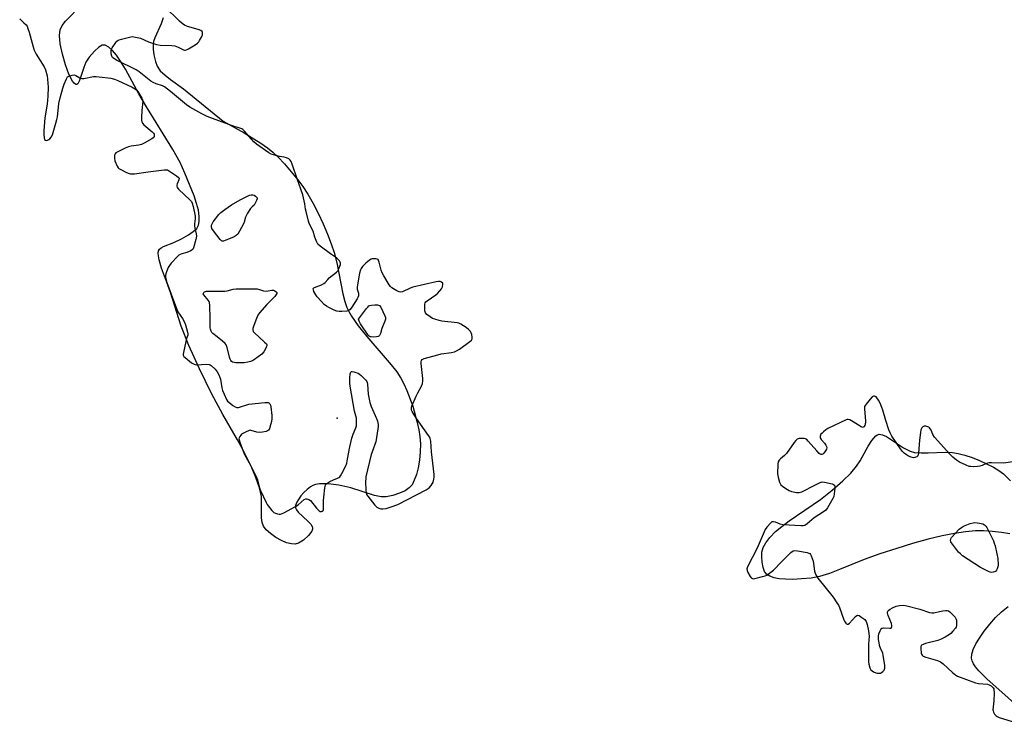
# Model space of a CAD drawing. Units: inches. Extents: x 1195767 to 1201767, y 505459 to 509459.
# Drawn here: x 1199410 to 1199908, y 507665 to 508021 of the extents above; entities that cross this region are included whole.
import ezdxf

# ---------------------------------------------------------------- set-up
doc = ezdxf.new("R2010")
doc.units = ezdxf.units.IN
doc.header["$MEASUREMENT"] = 0
for name, color, linetype in [('ELEV-Spot Elevation', 7, 'Continuous'), ('HYDRO-Water Body', 4, 'Continuous'), ('Undefined', 1, 'Continuous')]:
    doc.layers.add(name, color=color, linetype=linetype)

msp = doc.modelspace()

# ---------------------------------------------------------------- linework, layer by layer
at = {"layer": 'ELEV-Spot Elevation'}
msp.add_point((1199570.52, 507819.81, 205.83), dxfattribs=at)
at = {"layer": 'HYDRO-Water Body'}
msp.add_lwpolyline([(1199482.76, 508021.98), (1199481.67, 508019.05), (1199478.49, 508011.95), (1199477.88, 508010.15), (1199477.6, 508008.82), (1199477.6, 508006.27), (1199477.99, 508003.29), (1199478.77, 508000.03), (1199479.66, 507997.64), (1199481.26, 507995.34), (1199483.65, 507993.05), (1199486.47, 507990.83), (1199492.95, 507986.21), (1199512.98, 507969.84), (1199523.69, 507963.95), (1199532.02, 507958.76), (1199535.44, 507956.32), (1199538.11, 507954.18), (1199540.74, 507951.69), (1199544, 507948.23), (1199550.79, 507940.21), (1199553.24, 507936.81), (1199555.74, 507932.89), (1199558.39, 507928.25), (1199560.94, 507923.35), (1199563.48, 507918.01), (1199565.74, 507912.78), (1199567.64, 507907.86), (1199569.09, 507903.48), (1199570.34, 507898.32), (1199573.47, 507882.58), (1199574.48, 507878.7), (1199575.53, 507875.64), (1199576.45, 507873.64), (1199577.78, 507871.28), (1199581.17, 507866.4), (1199585.51, 507861.04), (1199597.89, 507846.8), (1199600.74, 507843.11), (1199602.82, 507839.92), (1199604.31, 507837.07), (1199605.81, 507833.73), (1199608.74, 507825.8), (1199611.07, 507817.57), (1199611.87, 507813.87), (1199612.39, 507810.52), (1199612.62, 507806.78), (1199612.53, 507802.77), (1199612.12, 507798.52), (1199611.47, 507794.65), (1199610.63, 507791.33), (1199609.56, 507788.38), (1199608.4, 507786.17), (1199607.03, 507784.5), (1199604.94, 507783.1), (1199602.09, 507781.83), (1199598.63, 507780.72), (1199595.29, 507780.04), (1199592.88, 507780.06), (1199589.52, 507780.68), (1199577.53, 507784.52), (1199571.4, 507785.88), (1199566.06, 507786.55), (1199561.64, 507786.51), (1199559.7, 507786.18), (1199558.25, 507785.7), (1199557.05, 507785.04), (1199555.44, 507783.81), (1199553.82, 507782.26), (1199552.3, 507780.5), (1199551, 507778.67), (1199550.21, 507777.25), (1199549.62, 507775.62), (1199549.55, 507774.52), (1199549.98, 507773.44), (1199550.9, 507772.26), (1199555.76, 507767.74), (1199557.24, 507766.18), (1199557.99, 507765.02), (1199558.2, 507764.23), (1199558.13, 507763.65), (1199557.73, 507762.67), (1199556.11, 507760.51), (1199553.51, 507758.12), (1199551.02, 507756.53), (1199549.4, 507756.14), (1199547.49, 507756.23), (1199545.02, 507756.86), (1199542.44, 507757.94), (1199539.54, 507759.56), (1199536.91, 507761.43), (1199534.78, 507763.36), (1199533.37, 507765.17), (1199532.71, 507767), (1199532.4, 507769.33), (1199532.41, 507777.99), (1199532.29, 507780.22), (1199531.34, 507784.57), (1199529.57, 507789.71), (1199526.92, 507795.88), (1199523.11, 507803.67), (1199520.29, 507808.83), (1199512.79, 507821.56), (1199507.09, 507832.24), (1199501.03, 507844.63), (1199495.68, 507856.56), (1199491.86, 507866.18), (1199486.36, 507883.21), (1199484.43, 507888.79), (1199481.86, 507895.58), (1199480.62, 507899.8), (1199480.28, 507901.72), (1199480.22, 507903.13), (1199480.39, 507904.31), (1199480.84, 507905.21), (1199481.62, 507905.86), (1199482.8, 507906.49), (1199488.03, 507908.54), (1199491.94, 507910.4), (1199495.43, 507912.35), (1199497.88, 507914.01), (1199499.65, 507915.64), (1199500.53, 507917.2), (1199500.96, 507919.13), (1199500.96, 507921.68), (1199500.48, 507924.86), (1199499.6, 507928.27), (1199498.32, 507932.12), (1199493.68, 507943.58), (1199491.24, 507948.95), (1199487.64, 507955.58), (1199474.35, 507977.06), (1199470.46, 507983.71), (1199463.68, 507996.18), (1199461.19, 508000.22), (1199459.17, 508003.1), (1199457.17, 508005.49), (1199455.22, 508007.24), (1199453.37, 508008.16), (1199451.86, 508008.16), (1199450.23, 508007.23), (1199447.94, 508005.13), (1199445.39, 508002.13), (1199443.72, 507999.64), (1199442.56, 507996.89), (1199440.47, 507990.31), (1199439.67, 507988.68), (1199439.13, 507988.32), (1199438.51, 507988.43), (1199437.83, 507988.96), (1199436.96, 507990.08), (1199435.12, 507993.61), (1199433.32, 507998.35), (1199431.79, 508003.65), (1199430.73, 508008.89), (1199430.36, 508013.08), (1199430.65, 508015.98), (1199431.65, 508018.09), (1199433.34, 508020.33), (1199441.58, 508028.82)], dxfattribs=at)
for points in [[(1199910.34, 507761.25, 0), (1199906.17, 507762.01, 0), (1199901.62, 507762.55, 0), (1199897.01, 507762.81, 0), (1199893.04, 507762.77, 0), (1199887.97, 507762.33, 0), (1199882.42, 507761.51, 0), (1199876.2, 507760.28, 0), (1199869.1, 507758.58, 0), (1199861.24, 507756.44, 0), (1199853.22, 507754, 0), (1199844.77, 507751.19, 0), (1199836.79, 507748.32, 0), (1199824.38, 507743.25, 0), (1199819.2, 507741.3, 0), (1199814.2, 507739.77, 0), (1199809.96, 507738.97, 0), (1199805.12, 507738.53, 0), (1199800.8, 507738.32, 0), (1199797.09, 507738.36, 0), (1199793.89, 507738.63, 0), (1199791.31, 507739.12, 0), (1199789.12, 507739.89, 0), (1199787.43, 507740.98, 0), (1199786.47, 507742.24, 0), (1199785.76, 507744.35, 0), (1199785.25, 507747.05, 0), (1199785.01, 507749.79, 0), (1199785.08, 507752.03, 0), (1199785.74, 507754.42, 0), (1199787.03, 507756.82, 0), (1199789.11, 507759.5, 0), (1199792.07, 507762.44, 0), (1199795.15, 507765.04, 0), (1199798.89, 507767.86, 0), (1199814.69, 507778.76, 0), (1199820.67, 507783.46, 0), (1199826.06, 507788.12, 0), (1199830.04, 507792.02, 0), (1199832.98, 507795.47, 0), (1199834.72, 507798.25, 0), (1199838.79, 507805.67, 0), (1199840.58, 507808.48, 0), (1199842.62, 507810.77, 0), (1199843.51, 507811.36, 0), (1199844.4, 507811.61, 0), (1199846.05, 507811.35, 0), (1199848.04, 507810.43, 0), (1199856.65, 507804.75, 0), (1199859.93, 507803.04, 0), (1199862.24, 507802.46, 0), (1199865.53, 507802.18, 0), (1199869.14, 507802.21, 0), (1199877.66, 507802.61, 0), (1199881.45, 507802.47, 0), (1199884.2, 507801.99, 0), (1199887.61, 507801.1, 0), (1199891.25, 507799.9, 0), (1199894.98, 507798.43, 0), (1199898.62, 507796.78, 0), (1199902.03, 507795, 0), (1199904.79, 507793.31, 0), (1199907.1, 507791.62, 0), (1199910.67, 507788.15, 0)], [(1199914.38, 507674.05, 0), (1199906.27, 507681.26, 0), (1199898.87, 507687.86, 0), (1199894.64, 507692.15, 0), (1199893.07, 507694.09, 0), (1199892.04, 507695.65, 0), (1199891.35, 507697.12, 0), (1199891.04, 507698.48, 0), (1199891.18, 507700.5, 0), (1199891.88, 507702.81, 0), (1199893.2, 507705.67, 0), (1199894.97, 507708.69, 0), (1199897.33, 507712.1, 0), (1199900.18, 507715.72, 0), (1199903.09, 507719, 0), (1199906.06, 507721.96, 0), (1199909.49, 507724.67, 0)]]:
    msp.add_polyline3d(points, dxfattribs=at)
at = {"layer": 'Undefined', "elevation": 206}
for points in [[(1199410.24, 508021.51), (1199412.41, 508019.51), (1199413.44, 508018.47), (1199413.93, 508017.77), (1199414.39, 508016.69), (1199415.04, 508014.71), (1199416.96, 508007.38), (1199417.49, 508005.72), (1199418.61, 508003.66), (1199422.62, 507997.34), (1199423.26, 507995.76), (1199424.13, 507992.79), (1199424.35, 507991.06), (1199424.59, 507986.98), (1199424.47, 507982.54), (1199424.03, 507978.47), (1199422.89, 507971.56), (1199422.44, 507964.88), (1199422.45, 507962.94), (1199422.57, 507961.46), (1199422.84, 507960.6), (1199423.23, 507960.18), (1199423.62, 507960.13), (1199424.31, 507960.3), (1199425.02, 507960.63), (1199425.45, 507960.94), (1199426.16, 507961.8), (1199426.74, 507962.99), (1199428.56, 507968.78), (1199429.07, 507970.64), (1199429.3, 507972.04), (1199429.8, 507976.94), (1199430.06, 507978.69), (1199430.67, 507981.6), (1199431.98, 507986.53), (1199432.66, 507988.47), (1199433.8, 507991.23), (1199434.42, 507992.15), (1199435.1, 507992.58), (1199436.72, 507993.11), (1199437.8, 507993.18), (1199438.54, 507992.92), (1199440.66, 507991.66), (1199441.56, 507991.39), (1199442.66, 507991.44), (1199447.51, 507992.33), (1199448.94, 507992.44), (1199450.39, 507992.3), (1199456.2, 507991.49), (1199458.2, 507991.1), (1199459.82, 507990.44), (1199467.01, 507987.01), (1199468.8, 507986.04), (1199469.42, 507985.45), (1199469.94, 507984.75), (1199471.98, 507981.5), (1199472.29, 507980.71), (1199472.37, 507979.89), (1199471.99, 507975.28), (1199471.79, 507971.76), (1199471.76, 507970.31), (1199471.87, 507969.49), (1199472.22, 507968.78), (1199472.97, 507967.96), (1199474.92, 507966.22), (1199477.21, 507964.36), (1199477.8, 507963.76), (1199478.08, 507963.32), (1199478.2, 507962.89), (1199478.2, 507962.44), (1199478.11, 507962.01), (1199477.68, 507961.41), (1199477, 507960.91), (1199473.12, 507958.69), (1199471.81, 507958.03), (1199470.4, 507957.67), (1199466.57, 507957.18), (1199465.13, 507956.89), (1199463.49, 507956.2), (1199459.19, 507954.07), (1199458.74, 507953.75), (1199458.38, 507953.37), (1199458.14, 507952.68), (1199458.09, 507951.08), (1199458.34, 507949.71), (1199459.48, 507947.04), (1199459.93, 507946.32), (1199460.31, 507945.93), (1199461.26, 507945.34), (1199464.14, 507943.97), (1199465.45, 507943.41), (1199466.26, 507943.19), (1199466.94, 507943.16), (1199468.25, 507943.27), (1199475.1, 507944.27), (1199483.26, 507945.3), (1199484.39, 507945.31), (1199484.93, 507945.18), (1199485.45, 507944.94), (1199489.45, 507942.26), (1199490.51, 507941.37), (1199490.73, 507940.96), (1199490.67, 507940.27), (1199489.78, 507938.21), (1199489.54, 507937.44), (1199489.55, 507936.97), (1199489.77, 507936.38), (1199490.46, 507935.55), (1199496.38, 507929.85), (1199496.95, 507929.19), (1199497.39, 507928.47), (1199497.88, 507926.78), (1199498.9, 507921.84), (1199498.92, 507920.67), (1199498.52, 507918.03), (1199498.45, 507916.87), (1199498.64, 507915.69), (1199499.33, 507912.9), (1199499.47, 507911.79), (1199499.21, 507910.07), (1199498.08, 507905.81), (1199497.85, 507905.32), (1199497.52, 507904.92), (1199496.65, 507904.34), (1199494.62, 507903.46), (1199492.15, 507902.8), (1199491.36, 507902.52), (1199490.65, 507902.07), (1199490.01, 507901.49), (1199486.75, 507898.06), (1199485.83, 507896.92), (1199485.29, 507895.9), (1199484.4, 507893.75), (1199484.02, 507892.65), (1199483.87, 507891.84), (1199483.87, 507891.05), (1199483.98, 507890.24), (1199484.55, 507888.24), (1199489.44, 507875.13), (1199490.19, 507873.54), (1199492.43, 507870.14), (1199493.3, 507868.63), (1199493.91, 507866.96), (1199495.03, 507863.26), (1199495.18, 507862.41), (1199495.11, 507861.64), (1199494.46, 507859.95), (1199494.07, 507858.53), (1199492.9, 507852.99), (1199492.8, 507852.15), (1199492.82, 507851.62), (1199493.15, 507850.93), (1199493.75, 507850.35), (1199497.07, 507847.81), (1199498.3, 507847.04), (1199498.83, 507846.87), (1199499.69, 507846.79), (1199504.47, 507846.97), (1199505.91, 507846.87), (1199506.43, 507846.68), (1199506.91, 507846.37), (1199508.89, 507844.57), (1199509.5, 507843.91), (1199510.02, 507843.2), (1199510.72, 507841.92), (1199511.21, 507840.86), (1199511.6, 507839.47), (1199512.4, 507835.16), (1199512.74, 507833.74), (1199513.5, 507831.82), (1199514.73, 507829.14), (1199515.19, 507828.41), (1199515.8, 507827.8), (1199517.91, 507826.2), (1199519.11, 507825.42), (1199519.86, 507825.14), (1199520.68, 507825.18), (1199525.99, 507826.83), (1199534, 507827.69), (1199534.88, 507827.75), (1199535.71, 507827.69), (1199536.16, 507827.52), (1199536.63, 507827.06), (1199536.92, 507826.31), (1199537.07, 507825.46), (1199537.55, 507821.04), (1199537.6, 507819.58), (1199537.36, 507818.14), (1199536.66, 507815.28), (1199536.38, 507814.46), (1199535.98, 507813.78), (1199535.43, 507813.32), (1199534.65, 507813.02), (1199532.94, 507812.71), (1199531.2, 507812.53), (1199530.09, 507812.67), (1199527.2, 507813.61), (1199526.7, 507813.65), (1199526.17, 507813.56), (1199524.32, 507812.77), (1199522.3, 507811.63), (1199521.89, 507811.25), (1199521.39, 507810.58), (1199521.06, 507809.84), (1199521, 507809.32), (1199521.08, 507808.77), (1199521.42, 507807.65), (1199523.6, 507801.76), (1199526.15, 507797.18), (1199529.77, 507790.04), (1199530.31, 507788.66), (1199531.39, 507784.62), (1199531.87, 507783.24), (1199534.7, 507777.2), (1199535.26, 507776.19), (1199535.76, 507775.46), (1199537.61, 507773.14), (1199538.65, 507772.13), (1199539.38, 507771.74), (1199540.44, 507771.38), (1199541.25, 507771.21), (1199542.05, 507771.25), (1199543.64, 507771.9), (1199549.62, 507775.07), (1199550.83, 507775.93), (1199553.99, 507778.66), (1199554.72, 507778.99), (1199555.22, 507779), (1199556.25, 507778.69), (1199557.16, 507778.1), (1199560.18, 507774.27), (1199561.42, 507773), (1199562.07, 507772.69), (1199562.7, 507772.64), (1199563.07, 507772.77), (1199563.46, 507773.17), (1199563.63, 507773.65), (1199563.73, 507774.48), (1199563.74, 507777.98), (1199563.86, 507779.78), (1199564.34, 507784.57), (1199564.66, 507785.96), (1199564.95, 507786.41), (1199565.36, 507786.78), (1199566.84, 507787.71), (1199568.68, 507788.69), (1199570.76, 507789.48), (1199571.46, 507789.83), (1199571.86, 507790.16), (1199572.2, 507790.59), (1199572.91, 507791.83), (1199574.9, 507795.72), (1199575.44, 507797.06), (1199575.87, 507799.07), (1199576.97, 507805.34), (1199578.03, 507809.66), (1199578.63, 507811.63), (1199579.99, 507814.81), (1199580.33, 507815.89), (1199580.44, 507817.64), (1199580.29, 507819.69), (1199579.43, 507823.3), (1199577.18, 507835.94), (1199576.98, 507837.39), (1199576.99, 507840.11), (1199577.13, 507842.19), (1199577.27, 507842.71), (1199577.51, 507843.07), (1199577.82, 507843.28), (1199578.23, 507843.37), (1199578.99, 507843.26), (1199580.06, 507842.92), (1199581.12, 507842.48), (1199581.86, 507842.04), (1199582.77, 507841.28), (1199584.47, 507839.63), (1199585.06, 507838.99), (1199585.52, 507838.28), (1199585.69, 507837.76), (1199585.83, 507836.92), (1199586.19, 507831.94), (1199587.13, 507827.64), (1199587.79, 507825.72), (1199590.48, 507819.62), (1199590.9, 507818.22), (1199591.24, 507816.49), (1199591.28, 507815.62), (1199591.17, 507814.46), (1199590.04, 507807.76), (1199589.8, 507806.92), (1199588.55, 507803.63), (1199587.8, 507801.38), (1199585.12, 507790.11), (1199585.01, 507789.24), (1199584.98, 507787.78), (1199585.02, 507783.4), (1199585.16, 507781.97), (1199585.44, 507781.21), (1199586.04, 507780.29), (1199589.67, 507775.76), (1199590.68, 507774.75), (1199591.58, 507774.25), (1199592.59, 507773.99), (1199593.71, 507773.99), (1199595.4, 507774.18), (1199597.94, 507774.93), (1199601.27, 507776.19), (1199615.61, 507783.56), (1199616.99, 507784.58), (1199618.1, 507785.78), (1199619.01, 507787.41), (1199619.5, 507788.94), (1199619.67, 507789.99), (1199619.66, 507791.34), (1199618.21, 507802.78), (1199617.84, 507808.11), (1199617.59, 507809.53), (1199617.22, 507810.29), (1199616.74, 507811.03), (1199610.58, 507819.68), (1199608.54, 507823.14), (1199608.21, 507823.89), (1199608.1, 507824.39), (1199608.14, 507824.93), (1199608.38, 507825.75), (1199610.53, 507830.95), (1199611.3, 507832.55), (1199613.2, 507835.91), (1199613.65, 507837.27), (1199613.87, 507838.67), (1199613.9, 507839.82), (1199613.08, 507847.4), (1199613.04, 507848.24), (1199613.19, 507848.98), (1199613.56, 507849.41), (1199614.55, 507849.86), (1199621.41, 507851.79), (1199623.14, 507852.19), (1199628.42, 507852.97), (1199629.84, 507853.34), (1199630.94, 507853.74), (1199632.43, 507854.64), (1199637.66, 507858.5), (1199638.48, 507859.25), (1199638.81, 507859.92), (1199638.82, 507860.69), (1199638.56, 507862.05), (1199638.31, 507862.84), (1199637.92, 507863.56), (1199637.11, 507864.39), (1199635.73, 507865.51), (1199633.03, 507867.19), (1199632.01, 507867.69), (1199631.18, 507867.94), (1199623.53, 507868.8), (1199622.11, 507869.11), (1199619.89, 507869.75), (1199618.82, 507870.17), (1199617.57, 507870.94), (1199615.93, 507872.19), (1199615.21, 507873.02), (1199614.94, 507874.08), (1199614.84, 507875.84), (1199614.87, 507877.29), (1199615.08, 507878.06), (1199615.39, 507878.48), (1199616.02, 507879.03), (1199620.39, 507882.02), (1199621.24, 507882.8), (1199622.41, 507884.06), (1199623.31, 507885.18), (1199623.75, 507886.07), (1199624.01, 507887.39), (1199623.88, 507888.05), (1199623.33, 507888.49), (1199622.55, 507888.75), (1199621.7, 507888.82), (1199620.57, 507888.65), (1199608.88, 507885.94), (1199607.54, 507885.47), (1199603.56, 507883.64), (1199602.77, 507883.44), (1199601.99, 507883.53), (1199600.7, 507884.15), (1199598.16, 507885.69), (1199597.49, 507886.24), (1199596.79, 507887.14), (1199594.11, 507891.64), (1199593.3, 507893.19), (1199592.84, 507894.59), (1199591.77, 507898.63), (1199591.49, 507899.43), (1199591.23, 507899.86), (1199590.86, 507900.15), (1199590.15, 507900.31), (1199589.07, 507900.32), (1199588.25, 507900.2), (1199587.73, 507900.03), (1199587, 507899.63), (1199585.85, 507898.81), (1199584.99, 507898.09), (1199583.46, 507896.33), (1199582.77, 507895.4), (1199582.34, 507894.66), (1199581.89, 507893), (1199580.72, 507886.07), (1199580.77, 507884.95), (1199581.31, 507882.85), (1199581.36, 507882.08), (1199581.31, 507881.58), (1199581.03, 507880.8), (1199580.62, 507880.04), (1199577.99, 507875.81), (1199577.16, 507874.67), (1199576.53, 507874.2), (1199575.49, 507873.91), (1199572.94, 507873.61), (1199571.53, 507873.64), (1199570.39, 507873.9), (1199569.01, 507874.39), (1199566.4, 507875.6), (1199565.16, 507876.31), (1199564.07, 507877.22), (1199562.44, 507878.83), (1199560.54, 507881.05), (1199559.87, 507882.03), (1199558.87, 507883.84), (1199558.56, 507884.59), (1199558.52, 507885.22), (1199558.78, 507885.54), (1199559.2, 507885.79), (1199562.63, 507887.13), (1199563.83, 507887.78), (1199564.47, 507888.36), (1199565.84, 507889.9), (1199566.62, 507890.64), (1199570.3, 507893.47), (1199571.02, 507894.37), (1199571.67, 507895.71), (1199572.27, 507897.37), (1199572.33, 507898.15), (1199572.16, 507898.61), (1199571.72, 507899.25), (1199570.39, 507900.66), (1199569.74, 507901.16), (1199567.18, 507902.79), (1199561.99, 507906.73), (1199560.91, 507907.69), (1199560.3, 507908.63), (1199559.28, 507911.28), (1199558.46, 507914.18), (1199556.5, 507918.18), (1199556.06, 507919.27), (1199554.88, 507924.16), (1199554.66, 507925.32), (1199554.33, 507928.02), (1199553.24, 507932.6), (1199550.35, 507940.68), (1199547.86, 507948.1), (1199547.31, 507949.47), (1199546.87, 507950.15), (1199546.14, 507950.77), (1199544.94, 507951.31), (1199543.88, 507951.58), (1199541.54, 507951.95), (1199539.55, 507952.48), (1199537.31, 507953.18), (1199536.03, 507953.84), (1199529.88, 507958.29), (1199528.51, 507959.37), (1199527.29, 507960.68), (1199523.6, 507965), (1199522.98, 507965.61), (1199522.52, 507965.94), (1199521.88, 507966.2), (1199520.43, 507966.57), (1199519.11, 507967.01), (1199507.58, 507971.18), (1199504.93, 507972.22), (1199502.25, 507973.49), (1199496.11, 507976.93), (1199494.42, 507978.12), (1199486.37, 507984.89), (1199483.33, 507987.24), (1199482.3, 507987.76), (1199479.25, 507988.7), (1199477.72, 507989.31), (1199476.52, 507990.11), (1199470.53, 507994.77), (1199469.01, 507995.84), (1199459.08, 508000.71), (1199457.8, 508001.42), (1199457.17, 508001.98), (1199456.75, 508002.7), (1199456.47, 508003.82), (1199456.38, 508004.99), (1199456.47, 508005.83), (1199456.92, 508006.87), (1199458.79, 508009.56), (1199459.35, 508010.22), (1199459.78, 508010.59), (1199460.55, 508010.96), (1199461.67, 508011.3), (1199465.74, 508012.32), (1199467.13, 508012.53), (1199468.7, 508012.34), (1199471.18, 508011.71), (1199475.31, 508009.93), (1199479.42, 508008.53), (1199481.15, 508008.26), (1199487.11, 508008.03), (1199488.58, 508007.86), (1199490.36, 508007.22), (1199493.02, 508005.82), (1199493.5, 508005.68), (1199494, 508005.68), (1199494.77, 508005.96), (1199495.54, 508006.37), (1199498.89, 508008.37), (1199500.09, 508009.21), (1199500.65, 508009.84), (1199501.11, 508010.56), (1199502.07, 508012.35), (1199502.51, 508013.4), (1199502.64, 508014.18), (1199502.58, 508014.67), (1199502.36, 508015.09), (1199501.76, 508015.57), (1199500.42, 508016.08), (1199495.04, 508017.62), (1199493.5, 508018.35), (1199492.33, 508019.14), (1199491, 508020.33), (1199483.45, 508027.72)], [(1199911.87, 507797.66), (1199907.19, 507797), (1199901.09, 507797.22), (1199899.94, 507797.2), (1199898.63, 507796.88), (1199896.31, 507795.84), (1199895.24, 507795.5), (1199894.1, 507795.37), (1199891.79, 507795.26), (1199890.64, 507795.28), (1199889.81, 507795.41), (1199888.22, 507796.01), (1199884.85, 507797.58), (1199883.38, 507798.57), (1199881.54, 507800.06), (1199880.1, 507801.57), (1199872.31, 507810.18), (1199871.46, 507811.5), (1199870.56, 507813.68), (1199869.79, 507814.81), (1199869.42, 507815.17), (1199868.98, 507815.44), (1199867.92, 507815.67), (1199867.11, 507815.67), (1199866.39, 507815.41), (1199865.83, 507814.82), (1199865.42, 507813.9), (1199865.17, 507812.48), (1199864.71, 507808.72), (1199864.15, 507802.16), (1199864.01, 507801.3), (1199863.84, 507800.79), (1199863.36, 507800.24), (1199862.44, 507799.82), (1199861.67, 507799.77), (1199860.58, 507800.06), (1199859.23, 507800.63), (1199858.22, 507801.19), (1199857.06, 507802.1), (1199856.22, 507802.91), (1199855.15, 507804.33), (1199850.83, 507810.75), (1199849.99, 507812.29), (1199849.32, 507813.9), (1199847.79, 507818.64), (1199846.24, 507823.88), (1199845.77, 507825.18), (1199844.81, 507827.34), (1199844.02, 507828.94), (1199843.16, 507830.12), (1199842.76, 507830.51), (1199842.33, 507830.79), (1199841.94, 507830.89), (1199841.54, 507830.86), (1199840.88, 507830.47), (1199839.87, 507829.42), (1199837.72, 507826.92), (1199837.22, 507826.21), (1199836.99, 507825.71), (1199836.88, 507825.17), (1199836.87, 507824.32), (1199837.44, 507818.47), (1199837.45, 507817.36), (1199837.35, 507816.83), (1199837.03, 507816.09), (1199836.61, 507815.45), (1199836.29, 507815.17), (1199835.92, 507815.09), (1199835.28, 507815.31), (1199831.24, 507817.95), (1199829.5, 507818.93), (1199828.75, 507819.13), (1199828.23, 507819.08), (1199827.7, 507818.92), (1199818.36, 507814.47), (1199817.37, 507813.81), (1199816.19, 507812.87), (1199815.52, 507812.27), (1199814.94, 507811.62), (1199814.68, 507811.14), (1199814.53, 507810.64), (1199814.49, 507810.13), (1199814.58, 507809.75), (1199815.04, 507808.98), (1199816.71, 507807.08), (1199817.38, 507806.2), (1199817.73, 507805.5), (1199817.89, 507804.78), (1199817.74, 507804.03), (1199817.33, 507803.27), (1199816.45, 507802.1), (1199815.85, 507801.57), (1199815.43, 507801.42), (1199815, 507801.45), (1199814.56, 507801.64), (1199814.12, 507801.98), (1199812.9, 507803.26), (1199808.55, 507808.23), (1199807.8, 507808.91), (1199807.07, 507809.28), (1199806.53, 507809.42), (1199805.09, 507809.51), (1199803.96, 507809.44), (1199803.43, 507809.3), (1199802.99, 507809.08), (1199802.22, 507808.43), (1199801.48, 507807.51), (1199797.57, 507801.86), (1199796.61, 507800.89), (1199794.58, 507799.3), (1199793.88, 507798.57), (1199793.42, 507797.68), (1199793.24, 507796.56), (1199793.08, 507791.59), (1199793.11, 507790.72), (1199793.26, 507789.88), (1199794.08, 507787.41), (1199794.72, 507786.16), (1199795.54, 507785.39), (1199797.22, 507784.23), (1199798.94, 507783.15), (1199800.01, 507782.72), (1199802.6, 507782.23), (1199803.91, 507782.23), (1199805.24, 507782.62), (1199807.31, 507783.5), (1199809.86, 507784.89), (1199814.57, 507787.25), (1199815.64, 507787.56), (1199816.78, 507787.49), (1199820.57, 507786.56), (1199821.34, 507786.25), (1199821.72, 507785.94), (1199821.97, 507785.31), (1199822, 507784.25), (1199821.68, 507781.61), (1199821.41, 507780.26), (1199820.99, 507779.21), (1199820.28, 507777.94), (1199818.21, 507774.41), (1199817.36, 507773.26), (1199816.23, 507772.38), (1199811.53, 507769.43), (1199807.93, 507766.41), (1199806.77, 507765.62), (1199805.97, 507765.4), (1199804.82, 507765.37), (1199795.93, 507765.87), (1199794.34, 507766.23), (1199791.95, 507767.17), (1199790.92, 507767.46), (1199790.21, 507767.36), (1199789.56, 507766.91), (1199787.57, 507764.73), (1199786.75, 507763.49), (1199782.77, 507754.12), (1199777.92, 507744.66), (1199777.58, 507743.61), (1199777.66, 507742.84), (1199778.1, 507741.83), (1199779.26, 507739.84), (1199779.74, 507739.17), (1199780.3, 507738.72), (1199780.78, 507738.64), (1199781.6, 507738.73), (1199785.37, 507739.71), (1199786.8, 507740.13), (1199787.6, 507740.48), (1199789.01, 507741.42), (1199791.04, 507742.97), (1199791.86, 507743.75), (1199794.1, 507746.32), (1199795.12, 507747.37), (1199799.8, 507751.89), (1199800.92, 507752.72), (1199801.69, 507752.89), (1199803.11, 507752.74), (1199808.07, 507751.82), (1199808.87, 507751.57), (1199809.32, 507751.31), (1199809.65, 507750.93), (1199810.03, 507750.21), (1199810.99, 507747.52), (1199811.24, 507746.29), (1199811.72, 507742.55), (1199812, 507741.41), (1199812.31, 507740.65), (1199813.45, 507738.98), (1199821.06, 507729.41), (1199823.02, 507726.48), (1199823.77, 507725.23), (1199824.28, 507724.16), (1199826.48, 507717.93), (1199826.9, 507717.16), (1199827.54, 507716.26), (1199827.88, 507715.9), (1199828.23, 507715.66), (1199828.4, 507715.62), (1199828.76, 507715.74), (1199829.32, 507716.21), (1199832.48, 507719.57), (1199833.1, 507720.04), (1199833.53, 507720.19), (1199834.22, 507720.02), (1199835.65, 507719.09), (1199837.04, 507717.99), (1199837.44, 507717.58), (1199837.74, 507717.12), (1199838.26, 507715.48), (1199838.96, 507712.32), (1199839.19, 507710.88), (1199839.22, 507709.7), (1199839.05, 507705.53), (1199838.92, 507698.2), (1199838.97, 507696.73), (1199839.17, 507695.56), (1199839.69, 507693.56), (1199840.18, 507692.57), (1199840.81, 507692.03), (1199841.56, 507691.61), (1199842.65, 507691.12), (1199843.48, 507690.87), (1199844.54, 507690.86), (1199845.04, 507690.99), (1199845.53, 507691.25), (1199846.21, 507691.81), (1199846.81, 507692.44), (1199847.12, 507692.9), (1199847.29, 507693.41), (1199847.26, 507694.79), (1199846.45, 507699.95), (1199846.14, 507701.05), (1199844.96, 507703.63), (1199844.68, 507704.44), (1199844.07, 507707.9), (1199843.97, 507709.64), (1199844.21, 507710.74), (1199844.79, 507712.34), (1199845.15, 507713.06), (1199845.62, 507713.59), (1199846.08, 507713.75), (1199846.6, 507713.79), (1199849.81, 507713.61), (1199850.39, 507713.74), (1199850.66, 507714), (1199850.78, 507714.45), (1199850.8, 507714.97), (1199850.6, 507716.04), (1199848.87, 507720.06), (1199848.48, 507721.35), (1199848.49, 507721.82), (1199848.7, 507722.23), (1199849.21, 507722.78), (1199849.84, 507723.29), (1199851.06, 507724.01), (1199852.96, 507724.76), (1199854.66, 507725.09), (1199856.66, 507725.24), (1199858.36, 507724.98), (1199864.85, 507723.31), (1199869.79, 507721.66), (1199870.88, 507721.4), (1199871.98, 507721.45), (1199874.77, 507722.13), (1199876.49, 507722.44), (1199877.92, 507722.62), (1199878.75, 507722.62), (1199879.33, 507722.46), (1199880.02, 507722), (1199881.07, 507720.98), (1199882.67, 507719.23), (1199883.16, 507718.54), (1199883.41, 507717.74), (1199883.47, 507716.57), (1199883.37, 507715.09), (1199883.17, 507714.25), (1199882.91, 507713.74), (1199881.63, 507712.11), (1199880.61, 507711.03), (1199879.93, 507710.49), (1199877.71, 507709.16), (1199875.69, 507708.06), (1199874.06, 507707.5), (1199867.83, 507705.85), (1199866.51, 507705.38), (1199865.82, 507705.02), (1199865.5, 507704.69), (1199865.4, 507704.48), (1199865.32, 507703.42), (1199865.64, 507701.06), (1199865.8, 507700.52), (1199866.05, 507700.05), (1199866.64, 507699.58), (1199867.9, 507699.03), (1199873.78, 507697.3), (1199875.38, 507696.67), (1199876.72, 507695.61), (1199881.37, 507691.24), (1199883, 507689.97), (1199884, 507689.39), (1199893.08, 507686.07), (1199894.55, 507685.77), (1199899.14, 507685.34), (1199899.93, 507685.09), (1199900.86, 507684.54), (1199901.49, 507684.04), (1199902, 507683.48), (1199902.23, 507683.02), (1199902.34, 507682.49), (1199902.39, 507681.05), (1199902.3, 507676.95), (1199901.83, 507672.37), (1199901.89, 507671.83), (1199902.13, 507671.15), (1199902.64, 507670.28), (1199903.12, 507669.64), (1199903.46, 507669.32), (1199903.92, 507669.03), (1199904.98, 507668.6), (1199917.67, 507664.59)]]:
    msp.add_lwpolyline(points, dxfattribs=at)
for points in [[(1199512.77, 507909.14), (1199512.54, 507909.17), (1199512.11, 507909.39), (1199511.54, 507909.96), (1199508.11, 507914.46), (1199507.31, 507915.67), (1199507.09, 507916.44), (1199507.15, 507917.23), (1199507.39, 507918), (1199507.98, 507918.97), (1199510.85, 507922.62), (1199511.8, 507923.69), (1199513.83, 507925.25), (1199517.15, 507927.5), (1199521.63, 507930.03), (1199526.36, 507932.41), (1199527.16, 507932.64), (1199527.93, 507932.64), (1199528.67, 507932.37), (1199529.35, 507931.94), (1199529.91, 507931.43), (1199530.13, 507931.04), (1199530.14, 507930.58), (1199529.87, 507929.79), (1199528.61, 507927.43), (1199527.63, 507926.6), (1199526.75, 507925.67), (1199525.36, 507923.36), (1199524.31, 507921.25), (1199523.59, 507918.72), (1199523.26, 507917.91), (1199521.28, 507914.3), (1199520.37, 507912.8), (1199519.6, 507911.98), (1199518.61, 507911.43), (1199514.04, 507909.46), (1199513.26, 507909.2)], [(1199534.66, 507884), (1199535.81, 507884.08), (1199537.63, 507884.4), (1199538.47, 507884.38), (1199539.19, 507884.08), (1199539.79, 507883.6), (1199540.05, 507883.24), (1199540.09, 507882.84), (1199539.79, 507882.19), (1199539.1, 507881.3), (1199538.12, 507880.21), (1199535.08, 507877.18), (1199531.44, 507872.91), (1199530.56, 507871.75), (1199529.8, 507870.16), (1199528.48, 507866.52), (1199528.02, 507865.13), (1199527.92, 507864.33), (1199528.16, 507863.63), (1199528.69, 507862.99), (1199533.95, 507858.22), (1199534.82, 507857.26), (1199535, 507856.84), (1199535, 507856.35), (1199534.75, 507855.57), (1199534.39, 507854.77), (1199533.52, 507853.22), (1199532.49, 507852.18), (1199528.92, 507849.49), (1199527.75, 507848.78), (1199526.79, 507848.33), (1199525.42, 507847.98), (1199523.7, 507847.81), (1199519.44, 507847.74), (1199518.59, 507847.83), (1199517.78, 507848.04), (1199517.17, 507848.47), (1199516.9, 507848.86), (1199516.59, 507849.55), (1199516.26, 507850.64), (1199515.07, 507855.54), (1199514.55, 507856.87), (1199514.02, 507857.51), (1199512.74, 507858.65), (1199510.05, 507860.85), (1199507.73, 507862.54), (1199507.25, 507863.07), (1199506.93, 507863.67), (1199506.64, 507864.66), (1199506.52, 507865.46), (1199506.52, 507870.22), (1199506.24, 507876.71), (1199506.08, 507878.15), (1199505.92, 507878.68), (1199505.48, 507879.42), (1199503.18, 507882.1), (1199502.98, 507882.51), (1199503, 507882.89), (1199503.23, 507883.23), (1199503.58, 507883.52), (1199504.02, 507883.74), (1199504.52, 507883.86), (1199513.8, 507884.01), (1199514.96, 507884.16), (1199518.09, 507884.9), (1199519.54, 507885.07), (1199530.13, 507885.1), (1199531.38, 507884.85), (1199533.36, 507884.1)], [(1199588.99, 507860.76), (1199587.83, 507860.8), (1199587.3, 507860.91), (1199586.83, 507861.15), (1199586.24, 507861.74), (1199582.31, 507867.45), (1199581.65, 507868.79), (1199581.42, 507869.86), (1199585.46, 507875.25), (1199586, 507875.91), (1199586.61, 507876.47), (1199587.07, 507876.72), (1199587.88, 507876.9), (1199589.61, 507877.04), (1199591.02, 507877.03), (1199591.52, 507876.92), (1199591.95, 507876.66), (1199592.58, 507875.77), (1199594.64, 507871.45), (1199594.93, 507870.64), (1199595, 507869.83), (1199594.71, 507868.78), (1199593.17, 507865.05), (1199592.46, 507862.56), (1199592.04, 507861.56), (1199591.72, 507861.19), (1199591.28, 507860.97), (1199590.47, 507860.83)], [(1199901.16, 507741.83), (1199900.34, 507742.01), (1199899.53, 507742.33), (1199895.56, 507744.24), (1199886.46, 507750.29), (1199885.41, 507751.16), (1199884.44, 507752.15), (1199880.82, 507756.8), (1199880.55, 507757.36), (1199880.45, 507757.97), (1199880.59, 507758.83), (1199880.88, 507759.43), (1199884.76, 507763.64), (1199885.86, 507764.61), (1199886.87, 507765.13), (1199890.4, 507766.47), (1199891.77, 507766.91), (1199892.62, 507767.02), (1199894.95, 507766.77), (1199896.64, 507766.37), (1199897.57, 507765.8), (1199898.17, 507765.22), (1199898.69, 507764.57), (1199899.77, 507762.56), (1199902.07, 507757.78), (1199902.51, 507756.69), (1199902.91, 507755.26), (1199903.84, 507751.2), (1199904.25, 507748.88), (1199904.45, 507745.44), (1199904.33, 507744.61), (1199903.97, 507743.59), (1199903.58, 507742.89), (1199903.03, 507742.34), (1199902, 507741.92)]]:
    msp.add_lwpolyline(points, close=True, dxfattribs=at)

doc.saveas('drawing.dxf')
